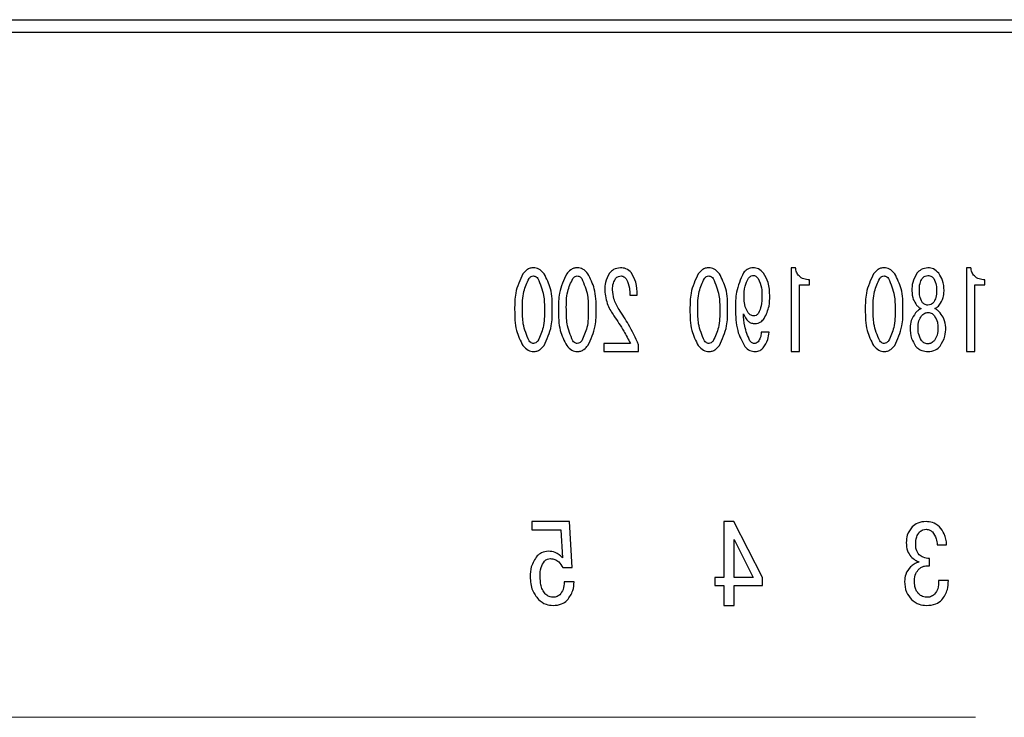
# Model space of a CAD drawing. Units: millimetres. Extents: x 210 to 8110, y 68 to 5608.
# Drawn here: x 2729 to 2768, y 4565 to 4593 of the extents above; entities that cross this region are included whole.
import ezdxf

# ---------------------------------------------------------------- set-up
doc = ezdxf.new("R2010")
doc.units = ezdxf.units.MM
doc.header["$LTSCALE"] = 5
doc.linetypes.add('HIDDEN', pattern=[12.6, 8.4, -4.2])
doc.layers.add('トップ', color=14, linetype='Continuous', lineweight=9)
doc.layers.add('熱源', color=214, linetype='Continuous', lineweight=9)

# ---------------------------------------------------------------- blocks, each defined once
blk = doc.blocks.new('*G85')
at = {"layer": '熱源', "color": 214, "linetype": 'Continuous', "lineweight": 30}
for p, q in [((2558, 4592.5), (2872, 4592.5)), ((2872, 4592), (2558, 4592)), ((2759.737, 4582.722), (2759.737, 4579.417)), ((2759.899, 4582.722), (2759.737, 4582.722)), ((2766.65, 4582.722), (2766.65, 4579.417)), ((2766.812, 4582.722), (2766.65, 4582.722)), ((2760.452, 4582.047), (2760.452, 4582.247)), ((2767.366, 4582.047), (2767.366, 4582.247)), ((2760.057, 4579.417), (2760.057, 4582.047)), ((2760.057, 4582.047), (2760.452, 4582.047)), ((2766.97, 4579.417), (2766.97, 4582.047)), ((2766.97, 4582.047), (2767.366, 4582.047)), ((2753.364, 4581.637), (2753.661, 4581.637)), ((2764.49, 4581.823), (2764.49, 4581.806)), ((2764.787, 4581.806), (2764.787, 4581.823)), ((2765.462, 4581.823), (2765.462, 4581.806)), ((2765.759, 4581.806), (2765.759, 4581.823)), ((2758.859, 4580.179), (2758.549, 4580.179)), ((2753.391, 4579.738), (2752.338, 4579.738)), ((2752.338, 4579.738), (2752.338, 4579.417)), ((2753.715, 4579.417), (2753.715, 4579.687)), ((2752.338, 4579.417), (2753.715, 4579.417)), ((2759.737, 4579.417), (2760.057, 4579.417)), ((2766.65, 4579.417), (2766.97, 4579.417)), ((2750.989, 4572.716), (2749.509, 4572.716)), ((2749.509, 4572.716), (2749.509, 4572.395)), ((2751.091, 4570.901), (2750.989, 4572.716)), ((2757.465, 4572.716), (2757.075, 4572.716)), ((2757.075, 4572.716), (2757.075, 4570.511)), ((2758.601, 4570.511), (2757.465, 4572.716)), ((2749.509, 4572.395), (2750.645, 4572.395)), ((2750.645, 4572.395), (2750.713, 4571.291)), ((2757.477, 4572.004), (2758.228, 4570.511)), ((2757.477, 4570.511), (2757.477, 4572.004)), ((2765.489, 4571.8), (2765.862, 4571.8)), ((2765.184, 4570.969), (2765.184, 4571.257)), ((2750.73, 4570.901), (2751.091, 4570.901)), ((2751.171, 4570.342), (2750.781, 4570.342)), ((2757.075, 4570.511), (2756.719, 4570.511)), ((2756.719, 4570.511), (2756.719, 4570.19)), ((2758.228, 4570.511), (2757.477, 4570.511)), ((2758.601, 4570.19), (2758.601, 4570.511)), ((2765.93, 4570.393), (2765.54, 4570.393)), ((2756.719, 4570.19), (2757.075, 4570.19)), ((2757.075, 4570.19), (2757.075, 4569.41)), ((2757.477, 4569.41), (2757.477, 4570.19)), ((2757.477, 4570.19), (2758.601, 4570.19)), ((2757.075, 4569.41), (2757.477, 4569.41))]:
    blk.add_line(p, q, dxfattribs=at)
for points, knots in [([(2749.569, 4582.722), (2749.523, 4582.718), (2749.43, 4582.709), (2749.28, 4582.628), (2749.2, 4582.539), (2749.151, 4582.485)], [0, 0, 0, 0, 0.279957, 0.559967, 1, 1, 1, 1]), ([(2749.988, 4582.485), (2749.924, 4582.557), (2749.811, 4582.685), (2749.643, 4582.711), (2749.569, 4582.722)], [0, 0, 0, 0, 0.560779, 1, 1, 1, 1]), ([(2751.297, 4582.722), (2751.251, 4582.718), (2751.158, 4582.709), (2751.009, 4582.628), (2750.928, 4582.539), (2750.879, 4582.485)], [0, 0, 0, 0, 0.279957, 0.559967, 1, 1, 1, 1]), ([(2751.716, 4582.485), (2751.653, 4582.557), (2751.539, 4582.685), (2751.371, 4582.711), (2751.297, 4582.722)], [0, 0, 0, 0, 0.560779, 1, 1, 1, 1]), ([(2752.999, 4582.722), (2752.904, 4582.708), (2752.733, 4582.683), (2752.618, 4582.557), (2752.567, 4582.502)], [0, 0, 0, 0, 0.558181, 1, 1, 1, 1]), ([(2753.431, 4582.519), (2753.363, 4582.585), (2753.241, 4582.703), (2753.073, 4582.716), (2752.999, 4582.722)], [0, 0, 0, 0, 0.55857, 1, 1, 1, 1]), ([(2756.483, 4582.722), (2756.436, 4582.718), (2756.343, 4582.709), (2756.194, 4582.628), (2756.113, 4582.539), (2756.064, 4582.485)], [0, 0, 0, 0, 0.279957, 0.559967, 1, 1, 1, 1]), ([(2756.901, 4582.485), (2756.838, 4582.557), (2756.724, 4582.685), (2756.556, 4582.711), (2756.483, 4582.722)], [0, 0, 0, 0, 0.560779, 1, 1, 1, 1]), ([(2758.238, 4582.722), (2758.195, 4582.719), (2758.11, 4582.713), (2757.968, 4582.648), (2757.893, 4582.568), (2757.847, 4582.519)], [0, 0, 0, 0, 0.280245, 0.560457, 1, 1, 1, 1]), ([(2758.643, 4582.502), (2758.581, 4582.569), (2758.47, 4582.69), (2758.309, 4582.712), (2758.238, 4582.722)], [0, 0, 0, 0, 0.5603836, 1, 1, 1, 1]), ([(2760.452, 4582.247), (2760.377, 4582.252), (2760.225, 4582.262), (2760.04, 4582.38), (2759.937, 4582.548), (2759.912, 4582.664), (2759.899, 4582.722)], [0, 0, 0, 0, 0.2803518, 0.5591126, 0.7792111, 1, 1, 1, 1]), ([(2763.396, 4582.722), (2763.349, 4582.718), (2763.256, 4582.709), (2763.107, 4582.628), (2763.027, 4582.539), (2762.978, 4582.485)], [0, 0, 0, 0, 0.279957, 0.559967, 1, 1, 1, 1]), ([(2763.815, 4582.485), (2763.751, 4582.557), (2763.637, 4582.685), (2763.47, 4582.711), (2763.396, 4582.722)], [0, 0, 0, 0, 0.560779, 1, 1, 1, 1]), ([(2765.124, 4582.722), (2765.029, 4582.708), (2764.859, 4582.683), (2764.743, 4582.557), (2764.692, 4582.502)], [0, 0, 0, 0, 0.558181, 1, 1, 1, 1]), ([(2765.556, 4582.502), (2765.489, 4582.571), (2765.369, 4582.695), (2765.199, 4582.714), (2765.124, 4582.722)], [0, 0, 0, 0, 0.559617, 1, 1, 1, 1]), ([(2767.366, 4582.247), (2767.29, 4582.252), (2767.139, 4582.262), (2766.953, 4582.38), (2766.851, 4582.548), (2766.825, 4582.664), (2766.812, 4582.722)], [0, 0, 0, 0, 0.280352, 0.559113, 0.779211, 1, 1, 1, 1]), ([(2749.151, 4582.485), (2749.036, 4582.235), (2748.829, 4581.787), (2748.828, 4581.295), (2748.827, 4581.077)], [0, 0, 0, 0, 0.557519, 1, 1, 1, 1]), ([(2749.137, 4581.077), (2749.136, 4581.317), (2749.134, 4581.744), (2749.315, 4582.13), (2749.394, 4582.298)], [0, 0, 0, 0, 0.561967, 1, 1, 1, 1]), ([(2749.394, 4582.298), (2749.42, 4582.329), (2749.468, 4582.383), (2749.538, 4582.395), (2749.569, 4582.4)], [0, 0, 0, 0, 0.5609614, 1, 1, 1, 1]), ([(2749.569, 4582.4), (2749.589, 4582.398), (2749.628, 4582.394), (2749.691, 4582.359), (2749.724, 4582.321), (2749.745, 4582.298)], [0, 0, 0, 0, 0.279698, 0.560406, 1, 1, 1, 1]), ([(2749.745, 4582.298), (2749.837, 4582.08), (2750.002, 4581.688), (2750.001, 4581.265), (2750.001, 4581.077)], [0, 0, 0, 0, 0.557607, 1, 1, 1, 1]), ([(2750.312, 4581.077), (2750.311, 4581.356), (2750.309, 4581.851), (2750.086, 4582.292), (2749.988, 4582.485)], [0, 0, 0, 0, 0.561657, 1, 1, 1, 1]), ([(2750.879, 4582.485), (2750.764, 4582.235), (2750.558, 4581.787), (2750.556, 4581.295), (2750.555, 4581.077)], [0, 0, 0, 0, 0.557519, 1, 1, 1, 1]), ([(2750.865, 4581.077), (2750.864, 4581.317), (2750.862, 4581.744), (2751.043, 4582.13), (2751.122, 4582.298)], [0, 0, 0, 0, 0.561967, 1, 1, 1, 1]), ([(2751.122, 4582.298), (2751.149, 4582.329), (2751.196, 4582.383), (2751.267, 4582.395), (2751.297, 4582.4)], [0, 0, 0, 0, 0.560961, 1, 1, 1, 1]), ([(2751.297, 4582.4), (2751.317, 4582.398), (2751.356, 4582.394), (2751.419, 4582.359), (2751.453, 4582.321), (2751.473, 4582.298)], [0, 0, 0, 0, 0.279698, 0.560406, 1, 1, 1, 1]), ([(2751.473, 4582.298), (2751.565, 4582.08), (2751.73, 4581.688), (2751.73, 4581.265), (2751.73, 4581.077)], [0, 0, 0, 0, 0.557607, 1, 1, 1, 1]), ([(2752.04, 4581.077), (2752.039, 4581.356), (2752.037, 4581.851), (2751.814, 4582.292), (2751.716, 4582.485)], [0, 0, 0, 0, 0.561657, 1, 1, 1, 1]), ([(2752.567, 4582.502), (2752.502, 4582.386), (2752.386, 4582.18), (2752.38, 4581.944), (2752.378, 4581.84)], [0, 0, 0, 0, 0.558253, 1, 1, 1, 1]), ([(2752.689, 4581.857), (2752.691, 4581.946), (2752.696, 4582.103), (2752.775, 4582.239), (2752.81, 4582.298)], [0, 0, 0, 0, 0.560771, 1, 1, 1, 1]), ([(2752.81, 4582.298), (2752.844, 4582.331), (2752.905, 4582.391), (2752.989, 4582.397), (2753.026, 4582.4)], [0, 0, 0, 0, 0.558715, 1, 1, 1, 1]), ([(2753.026, 4582.4), (2753.05, 4582.397), (2753.1, 4582.391), (2753.175, 4582.341), (2753.216, 4582.293), (2753.242, 4582.264)], [0, 0, 0, 0, 0.279115, 0.56035, 1, 1, 1, 1]), ([(2753.242, 4582.264), (2753.286, 4582.152), (2753.366, 4581.949), (2753.364, 4581.733), (2753.364, 4581.637)], [0, 0, 0, 0, 0.55739, 1, 1, 1, 1]), ([(2753.661, 4581.637), (2753.655, 4581.812), (2753.644, 4582.125), (2753.496, 4582.398), (2753.431, 4582.519)], [0, 0, 0, 0, 0.561301, 1, 1, 1, 1]), ([(2756.064, 4582.485), (2755.949, 4582.235), (2755.743, 4581.787), (2755.741, 4581.295), (2755.74, 4581.077)], [0, 0, 0, 0, 0.557519, 1, 1, 1, 1]), ([(2756.05, 4581.077), (2756.049, 4581.317), (2756.048, 4581.744), (2756.228, 4582.13), (2756.307, 4582.298)], [0, 0, 0, 0, 0.561967, 1, 1, 1, 1]), ([(2756.307, 4582.298), (2756.334, 4582.329), (2756.381, 4582.383), (2756.452, 4582.395), (2756.483, 4582.4)], [0, 0, 0, 0, 0.5609614, 1, 1, 1, 1]), ([(2756.483, 4582.4), (2756.502, 4582.398), (2756.542, 4582.394), (2756.604, 4582.359), (2756.638, 4582.321), (2756.658, 4582.298)], [0, 0, 0, 0, 0.279698, 0.560406, 1, 1, 1, 1]), ([(2756.658, 4582.298), (2756.75, 4582.08), (2756.915, 4581.688), (2756.915, 4581.265), (2756.915, 4581.077)], [0, 0, 0, 0, 0.557607, 1, 1, 1, 1]), ([(2757.225, 4581.077), (2757.224, 4581.356), (2757.222, 4581.851), (2756.999, 4582.292), (2756.901, 4582.485)], [0, 0, 0, 0, 0.561657, 1, 1, 1, 1]), ([(2757.847, 4582.519), (2757.735, 4582.268), (2757.536, 4581.818), (2757.536, 4581.328), (2757.536, 4581.111)], [0, 0, 0, 0, 0.557429, 1, 1, 1, 1]), ([(2757.874, 4581.552), (2757.874, 4581.703), (2757.876, 4581.972), (2757.996, 4582.21), (2758.049, 4582.315)], [0, 0, 0, 0, 0.5615473, 1, 1, 1, 1]), ([(2758.049, 4582.315), (2758.08, 4582.348), (2758.137, 4582.406), (2758.217, 4582.413), (2758.252, 4582.417)], [0, 0, 0, 0, 0.559418, 1, 1, 1, 1]), ([(2758.252, 4582.417), (2758.272, 4582.414), (2758.313, 4582.407), (2758.372, 4582.362), (2758.406, 4582.322), (2758.427, 4582.298)], [0, 0, 0, 0, 0.278852, 0.560017, 1, 1, 1, 1]), ([(2758.427, 4582.298), (2758.48, 4582.177), (2758.576, 4581.961), (2758.576, 4581.724), (2758.576, 4581.62)], [0, 0, 0, 0, 0.557438, 1, 1, 1, 1]), ([(2758.886, 4581.62), (2758.881, 4581.797), (2758.871, 4582.112), (2758.713, 4582.383), (2758.643, 4582.502)], [0, 0, 0, 0, 0.5608209, 1, 1, 1, 1]), ([(2762.978, 4582.485), (2762.863, 4582.235), (2762.656, 4581.787), (2762.654, 4581.295), (2762.654, 4581.077)], [0, 0, 0, 0, 0.5575192, 1, 1, 1, 1]), ([(2762.964, 4581.077), (2762.963, 4581.317), (2762.961, 4581.744), (2763.142, 4582.13), (2763.221, 4582.298)], [0, 0, 0, 0, 0.561967, 1, 1, 1, 1]), ([(2763.221, 4582.298), (2763.247, 4582.329), (2763.294, 4582.383), (2763.365, 4582.395), (2763.396, 4582.4)], [0, 0, 0, 0, 0.560961, 1, 1, 1, 1]), ([(2763.396, 4582.4), (2763.416, 4582.398), (2763.455, 4582.394), (2763.517, 4582.359), (2763.551, 4582.321), (2763.572, 4582.298)], [0, 0, 0, 0, 0.279698, 0.560406, 1, 1, 1, 1]), ([(2763.572, 4582.298), (2763.664, 4582.08), (2763.829, 4581.688), (2763.828, 4581.265), (2763.828, 4581.077)], [0, 0, 0, 0, 0.557607, 1, 1, 1, 1]), ([(2764.139, 4581.077), (2764.138, 4581.356), (2764.135, 4581.851), (2763.913, 4582.292), (2763.815, 4582.485)], [0, 0, 0, 0, 0.561657, 1, 1, 1, 1]), ([(2764.692, 4582.502), (2764.624, 4582.384), (2764.501, 4582.173), (2764.493, 4581.93), (2764.49, 4581.823)], [0, 0, 0, 0, 0.558486, 1, 1, 1, 1]), ([(2764.787, 4581.823), (2764.787, 4581.917), (2764.788, 4582.084), (2764.862, 4582.233), (2764.895, 4582.298)], [0, 0, 0, 0, 0.561617, 1, 1, 1, 1]), ([(2764.895, 4582.298), (2764.93, 4582.336), (2764.994, 4582.402), (2765.084, 4582.412), (2765.124, 4582.417)], [0, 0, 0, 0, 0.559537, 1, 1, 1, 1]), ([(2765.124, 4582.417), (2765.175, 4582.409), (2765.266, 4582.396), (2765.327, 4582.328), (2765.354, 4582.298)], [0, 0, 0, 0, 0.5583253, 1, 1, 1, 1]), ([(2765.354, 4582.298), (2765.393, 4582.214), (2765.462, 4582.063), (2765.462, 4581.897), (2765.462, 4581.823)], [0, 0, 0, 0, 0.55755, 1, 1, 1, 1]), ([(2765.759, 4581.823), (2765.753, 4581.96), (2765.741, 4582.204), (2765.613, 4582.411), (2765.556, 4582.502)], [0, 0, 0, 0, 0.560386, 1, 1, 1, 1]), ([(2752.945, 4581.077), (2752.864, 4581.213), (2752.72, 4581.455), (2752.698, 4581.734), (2752.689, 4581.857)], [0, 0, 0, 0, 0.559844, 1, 1, 1, 1]), ([(2752.378, 4581.84), (2752.405, 4581.635), (2752.454, 4581.269), (2752.654, 4580.959), (2752.743, 4580.823)], [0, 0, 0, 0, 0.558789, 1, 1, 1, 1]), ([(2758.036, 4580.942), (2757.979, 4581.049), (2757.879, 4581.241), (2757.875, 4581.457), (2757.874, 4581.552)], [0, 0, 0, 0, 0.5579948, 1, 1, 1, 1]), ([(2758.576, 4581.62), (2758.577, 4581.484), (2758.579, 4581.242), (2758.483, 4581.021), (2758.441, 4580.925)], [0, 0, 0, 0, 0.562043, 1, 1, 1, 1]), ([(2758.67, 4580.721), (2758.746, 4580.88), (2758.883, 4581.165), (2758.885, 4581.481), (2758.886, 4581.62)], [0, 0, 0, 0, 0.557668, 1, 1, 1, 1]), ([(2764.49, 4581.806), (2764.499, 4581.693), (2764.515, 4581.489), (2764.629, 4581.321), (2764.679, 4581.247)], [0, 0, 0, 0, 0.559639, 1, 1, 1, 1]), ([(2764.895, 4581.366), (2764.857, 4581.443), (2764.789, 4581.583), (2764.788, 4581.738), (2764.787, 4581.806)], [0, 0, 0, 0, 0.557734, 1, 1, 1, 1]), ([(2765.462, 4581.806), (2765.461, 4581.719), (2765.459, 4581.563), (2765.386, 4581.426), (2765.354, 4581.366)], [0, 0, 0, 0, 0.561343, 1, 1, 1, 1]), ([(2765.57, 4581.247), (2765.632, 4581.343), (2765.742, 4581.514), (2765.754, 4581.717), (2765.759, 4581.806)], [0, 0, 0, 0, 0.559153, 1, 1, 1, 1]), ([(2748.827, 4581.077), (2748.828, 4580.796), (2748.829, 4580.295), (2749.053, 4579.848), (2749.151, 4579.653)], [0, 0, 0, 0, 0.561702, 1, 1, 1, 1]), ([(2749.394, 4579.839), (2749.301, 4580.061), (2749.135, 4580.458), (2749.136, 4580.887), (2749.137, 4581.077)], [0, 0, 0, 0, 0.55731, 1, 1, 1, 1]), ([(2750.001, 4581.077), (2750.002, 4580.834), (2750.005, 4580.402), (2749.824, 4580.011), (2749.745, 4579.839)], [0, 0, 0, 0, 0.561988, 1, 1, 1, 1]), ([(2749.988, 4579.653), (2750.103, 4579.906), (2750.31, 4580.36), (2750.312, 4580.857), (2750.312, 4581.077)], [0, 0, 0, 0, 0.557495, 1, 1, 1, 1]), ([(2750.555, 4581.077), (2750.556, 4580.796), (2750.558, 4580.295), (2750.781, 4579.848), (2750.879, 4579.653)], [0, 0, 0, 0, 0.561702, 1, 1, 1, 1]), ([(2751.122, 4579.839), (2751.03, 4580.061), (2750.864, 4580.458), (2750.865, 4580.887), (2750.865, 4581.077)], [0, 0, 0, 0, 0.55731, 1, 1, 1, 1]), ([(2751.73, 4581.077), (2751.731, 4580.834), (2751.733, 4580.402), (2751.552, 4580.011), (2751.473, 4579.839)], [0, 0, 0, 0, 0.561988, 1, 1, 1, 1]), ([(2751.716, 4579.653), (2751.832, 4579.906), (2752.039, 4580.36), (2752.04, 4580.857), (2752.04, 4581.077)], [0, 0, 0, 0, 0.557495, 1, 1, 1, 1]), ([(2753.715, 4579.687), (2753.59, 4579.957), (2753.367, 4580.44), (2753.074, 4580.882), (2752.945, 4581.077)], [0, 0, 0, 0, 0.559938, 1, 1, 1, 1]), ([(2755.74, 4581.077), (2755.741, 4580.796), (2755.743, 4580.295), (2755.966, 4579.848), (2756.064, 4579.653)], [0, 0, 0, 0, 0.561702, 1, 1, 1, 1]), ([(2756.307, 4579.839), (2756.215, 4580.061), (2756.049, 4580.458), (2756.05, 4580.887), (2756.05, 4581.077)], [0, 0, 0, 0, 0.55731, 1, 1, 1, 1]), ([(2756.915, 4581.077), (2756.916, 4580.834), (2756.918, 4580.402), (2756.737, 4580.011), (2756.658, 4579.839)], [0, 0, 0, 0, 0.561988, 1, 1, 1, 1]), ([(2756.901, 4579.653), (2757.017, 4579.906), (2757.224, 4580.36), (2757.225, 4580.857), (2757.225, 4581.077)], [0, 0, 0, 0, 0.5574948, 1, 1, 1, 1]), ([(2757.536, 4581.111), (2757.539, 4580.815), (2757.545, 4580.287), (2757.792, 4579.823), (2757.901, 4579.619)], [0, 0, 0, 0, 0.561402, 1, 1, 1, 1]), ([(2762.654, 4581.077), (2762.655, 4580.796), (2762.656, 4580.295), (2762.88, 4579.848), (2762.978, 4579.653)], [0, 0, 0, 0, 0.561702, 1, 1, 1, 1]), ([(2763.221, 4579.839), (2763.128, 4580.061), (2762.962, 4580.458), (2762.963, 4580.887), (2762.964, 4581.077)], [0, 0, 0, 0, 0.55731, 1, 1, 1, 1]), ([(2763.828, 4581.077), (2763.829, 4580.834), (2763.831, 4580.402), (2763.651, 4580.011), (2763.572, 4579.839)], [0, 0, 0, 0, 0.561988, 1, 1, 1, 1]), ([(2763.815, 4579.653), (2763.93, 4579.906), (2764.137, 4580.36), (2764.138, 4580.857), (2764.139, 4581.077)], [0, 0, 0, 0, 0.5574948, 1, 1, 1, 1]), ([(2764.854, 4581.111), (2764.808, 4581.087), (2764.725, 4581.043), (2764.665, 4580.973), (2764.638, 4580.942)], [0, 0, 0, 0, 0.559511, 1, 1, 1, 1]), ([(2764.679, 4581.247), (2764.708, 4581.216), (2764.759, 4581.161), (2764.825, 4581.126), (2764.854, 4581.111)], [0, 0, 0, 0, 0.559708, 1, 1, 1, 1]), ([(2765.124, 4581.247), (2765.074, 4581.254), (2764.983, 4581.268), (2764.922, 4581.336), (2764.895, 4581.366)], [0, 0, 0, 0, 0.558427, 1, 1, 1, 1]), ([(2765.354, 4581.366), (2765.319, 4581.328), (2765.255, 4581.262), (2765.164, 4581.251), (2765.124, 4581.247)], [0, 0, 0, 0, 0.55963, 1, 1, 1, 1]), ([(2765.394, 4581.111), (2765.431, 4581.131), (2765.498, 4581.167), (2765.548, 4581.222), (2765.57, 4581.247)], [0, 0, 0, 0, 0.559943, 1, 1, 1, 1]), ([(2765.61, 4580.942), (2765.576, 4580.981), (2765.514, 4581.051), (2765.431, 4581.093), (2765.394, 4581.111)], [0, 0, 0, 0, 0.559982, 1, 1, 1, 1]), ([(2752.743, 4580.823), (2752.875, 4580.627), (2753.111, 4580.277), (2753.305, 4579.903), (2753.391, 4579.738)], [0, 0, 0, 0, 0.56, 1, 1, 1, 1]), ([(2758.103, 4579.839), (2758.023, 4580.031), (2757.879, 4580.374), (2757.857, 4580.744), (2757.847, 4580.908)], [0, 0, 0, 0, 0.557859, 1, 1, 1, 1]), ([(2757.847, 4580.908), (2757.899, 4580.796), (2757.972, 4580.641), (2758.164, 4580.53), (2758.258, 4580.522), (2758.306, 4580.518)], [0, 0, 0, 0, 0.558282, 0.779048, 1, 1, 1, 1]), ([(2758.252, 4580.823), (2758.204, 4580.832), (2758.118, 4580.847), (2758.061, 4580.913), (2758.036, 4580.942)], [0, 0, 0, 0, 0.557792, 1, 1, 1, 1]), ([(2758.441, 4580.925), (2758.412, 4580.893), (2758.36, 4580.838), (2758.285, 4580.827), (2758.252, 4580.823)], [0, 0, 0, 0, 0.560216, 1, 1, 1, 1]), ([(2758.306, 4580.518), (2758.346, 4580.521), (2758.427, 4580.529), (2758.557, 4580.597), (2758.627, 4580.674), (2758.67, 4580.721)], [0, 0, 0, 0, 0.279883, 0.56002, 1, 1, 1, 1]), ([(2764.638, 4580.942), (2764.57, 4580.844), (2764.449, 4580.669), (2764.43, 4580.458), (2764.422, 4580.365)], [0, 0, 0, 0, 0.559894, 1, 1, 1, 1]), ([(2764.733, 4580.365), (2764.737, 4580.457), (2764.744, 4580.622), (2764.83, 4580.762), (2764.868, 4580.823)], [0, 0, 0, 0, 0.560397, 1, 1, 1, 1]), ([(2764.868, 4580.823), (2764.908, 4580.865), (2764.978, 4580.941), (2765.08, 4580.953), (2765.124, 4580.959)], [0, 0, 0, 0, 0.56008, 1, 1, 1, 1]), ([(2765.124, 4580.959), (2765.181, 4580.949), (2765.283, 4580.933), (2765.351, 4580.857), (2765.381, 4580.823)], [0, 0, 0, 0, 0.558182, 1, 1, 1, 1]), ([(2765.381, 4580.823), (2765.427, 4580.743), (2765.509, 4580.601), (2765.514, 4580.437), (2765.516, 4580.365)], [0, 0, 0, 0, 0.558507, 1, 1, 1, 1]), ([(2765.826, 4580.365), (2765.813, 4580.483), (2765.788, 4580.694), (2765.665, 4580.866), (2765.61, 4580.942)], [0, 0, 0, 0, 0.558939, 1, 1, 1, 1]), ([(2764.422, 4580.365), (2764.429, 4580.218), (2764.44, 4579.956), (2764.578, 4579.734), (2764.638, 4579.636)], [0, 0, 0, 0, 0.560414, 1, 1, 1, 1]), ([(2764.868, 4579.856), (2764.821, 4579.946), (2764.737, 4580.106), (2764.734, 4580.286), (2764.733, 4580.365)], [0, 0, 0, 0, 0.558062, 1, 1, 1, 1]), ([(2765.516, 4580.365), (2765.514, 4580.263), (2765.509, 4580.082), (2765.42, 4579.925), (2765.381, 4579.856)], [0, 0, 0, 0, 0.560951, 1, 1, 1, 1]), ([(2765.61, 4579.636), (2765.684, 4579.763), (2765.815, 4579.989), (2765.823, 4580.25), (2765.826, 4580.365)], [0, 0, 0, 0, 0.558479, 1, 1, 1, 1]), ([(2758.549, 4580.179), (2758.543, 4580.103), (2758.534, 4579.968), (2758.46, 4579.855), (2758.427, 4579.806)], [0, 0, 0, 0, 0.559943, 1, 1, 1, 1]), ([(2758.63, 4579.568), (2758.7, 4579.672), (2758.824, 4579.859), (2758.848, 4580.081), (2758.859, 4580.179)], [0, 0, 0, 0, 0.559556, 1, 1, 1, 1]), ([(2749.151, 4579.653), (2749.215, 4579.582), (2749.329, 4579.454), (2749.496, 4579.428), (2749.569, 4579.417)], [0, 0, 0, 0, 0.560792, 1, 1, 1, 1]), ([(2749.569, 4579.738), (2749.55, 4579.74), (2749.51, 4579.743), (2749.448, 4579.779), (2749.414, 4579.817), (2749.394, 4579.839)], [0, 0, 0, 0, 0.2795888, 0.5605595, 1, 1, 1, 1]), ([(2749.745, 4579.839), (2749.718, 4579.809), (2749.67, 4579.755), (2749.6, 4579.743), (2749.569, 4579.738)], [0, 0, 0, 0, 0.561033, 1, 1, 1, 1]), ([(2749.569, 4579.417), (2749.616, 4579.421), (2749.708, 4579.43), (2749.858, 4579.51), (2749.939, 4579.599), (2749.988, 4579.653)], [0, 0, 0, 0, 0.279891, 0.55994, 1, 1, 1, 1]), ([(2750.879, 4579.653), (2750.943, 4579.582), (2751.057, 4579.454), (2751.224, 4579.428), (2751.297, 4579.417)], [0, 0, 0, 0, 0.560792, 1, 1, 1, 1]), ([(2751.297, 4579.738), (2751.278, 4579.74), (2751.239, 4579.743), (2751.177, 4579.779), (2751.143, 4579.817), (2751.122, 4579.839)], [0, 0, 0, 0, 0.279589, 0.560559, 1, 1, 1, 1]), ([(2751.473, 4579.839), (2751.447, 4579.809), (2751.399, 4579.755), (2751.328, 4579.743), (2751.297, 4579.738)], [0, 0, 0, 0, 0.561033, 1, 1, 1, 1]), ([(2751.297, 4579.417), (2751.344, 4579.421), (2751.437, 4579.43), (2751.587, 4579.51), (2751.667, 4579.599), (2751.716, 4579.653)], [0, 0, 0, 0, 0.279891, 0.55994, 1, 1, 1, 1]), ([(2756.064, 4579.653), (2756.128, 4579.582), (2756.242, 4579.454), (2756.409, 4579.428), (2756.483, 4579.417)], [0, 0, 0, 0, 0.560792, 1, 1, 1, 1]), ([(2756.483, 4579.738), (2756.463, 4579.74), (2756.424, 4579.743), (2756.362, 4579.779), (2756.328, 4579.817), (2756.307, 4579.839)], [0, 0, 0, 0, 0.279589, 0.560559, 1, 1, 1, 1]), ([(2756.658, 4579.839), (2756.632, 4579.809), (2756.584, 4579.755), (2756.513, 4579.743), (2756.483, 4579.738)], [0, 0, 0, 0, 0.561033, 1, 1, 1, 1]), ([(2756.483, 4579.417), (2756.529, 4579.421), (2756.622, 4579.43), (2756.772, 4579.51), (2756.852, 4579.599), (2756.901, 4579.653)], [0, 0, 0, 0, 0.279891, 0.55994, 1, 1, 1, 1]), ([(2757.901, 4579.619), (2757.964, 4579.555), (2758.077, 4579.44), (2758.236, 4579.424), (2758.306, 4579.417)], [0, 0, 0, 0, 0.5594186, 1, 1, 1, 1]), ([(2758.279, 4579.738), (2758.259, 4579.74), (2758.22, 4579.743), (2758.157, 4579.779), (2758.123, 4579.817), (2758.103, 4579.839)], [0, 0, 0, 0, 0.27964, 0.560532, 1, 1, 1, 1]), ([(2758.427, 4579.806), (2758.403, 4579.783), (2758.361, 4579.743), (2758.304, 4579.739), (2758.279, 4579.738)], [0, 0, 0, 0, 0.558464, 1, 1, 1, 1]), ([(2758.306, 4579.417), (2758.376, 4579.424), (2758.503, 4579.438), (2758.591, 4579.528), (2758.63, 4579.568)], [0, 0, 0, 0, 0.559034, 1, 1, 1, 1]), ([(2762.978, 4579.653), (2763.042, 4579.582), (2763.155, 4579.454), (2763.323, 4579.428), (2763.396, 4579.417)], [0, 0, 0, 0, 0.560792, 1, 1, 1, 1]), ([(2763.396, 4579.738), (2763.376, 4579.74), (2763.337, 4579.743), (2763.275, 4579.779), (2763.241, 4579.817), (2763.221, 4579.839)], [0, 0, 0, 0, 0.2795888, 0.5605595, 1, 1, 1, 1]), ([(2763.572, 4579.839), (2763.545, 4579.809), (2763.497, 4579.755), (2763.427, 4579.743), (2763.396, 4579.738)], [0, 0, 0, 0, 0.561033, 1, 1, 1, 1]), ([(2763.396, 4579.417), (2763.442, 4579.421), (2763.535, 4579.43), (2763.685, 4579.51), (2763.766, 4579.599), (2763.815, 4579.653)], [0, 0, 0, 0, 0.279891, 0.55994, 1, 1, 1, 1]), ([(2764.638, 4579.636), (2764.673, 4579.598), (2764.744, 4579.523), (2764.91, 4579.435), (2765.043, 4579.424), (2765.124, 4579.417)], [0, 0, 0, 0, 0.2802783, 0.5604879, 1, 1, 1, 1]), ([(2765.124, 4579.721), (2765.068, 4579.73), (2764.966, 4579.747), (2764.898, 4579.823), (2764.868, 4579.856)], [0, 0, 0, 0, 0.558079, 1, 1, 1, 1]), ([(2765.381, 4579.856), (2765.342, 4579.814), (2765.271, 4579.739), (2765.169, 4579.726), (2765.124, 4579.721)], [0, 0, 0, 0, 0.559813, 1, 1, 1, 1]), ([(2765.124, 4579.417), (2765.23, 4579.427), (2765.419, 4579.445), (2765.552, 4579.577), (2765.61, 4579.636)], [0, 0, 0, 0, 0.559603, 1, 1, 1, 1]), ([(2765.048, 4572.716), (2764.935, 4572.708), (2764.733, 4572.693), (2764.575, 4572.568), (2764.506, 4572.512)], [0, 0, 0, 0, 0.560036, 1, 1, 1, 1]), ([(2765.574, 4572.512), (2765.487, 4572.579), (2765.33, 4572.699), (2765.135, 4572.711), (2765.048, 4572.716)], [0, 0, 0, 0, 0.558571, 1, 1, 1, 1]), ([(2764.506, 4572.512), (2764.427, 4572.408), (2764.286, 4572.22), (2764.274, 4571.988), (2764.268, 4571.885)], [0, 0, 0, 0, 0.558383, 1, 1, 1, 1]), ([(2764.642, 4571.817), (2764.644, 4571.918), (2764.649, 4572.097), (2764.75, 4572.244), (2764.794, 4572.309)], [0, 0, 0, 0, 0.561452, 1, 1, 1, 1]), ([(2764.794, 4572.309), (2764.836, 4572.342), (2764.911, 4572.402), (2765.007, 4572.408), (2765.048, 4572.41)], [0, 0, 0, 0, 0.558958, 1, 1, 1, 1]), ([(2765.048, 4572.41), (2765.102, 4572.406), (2765.198, 4572.397), (2765.271, 4572.336), (2765.303, 4572.309)], [0, 0, 0, 0, 0.5595209, 1, 1, 1, 1]), ([(2765.303, 4572.309), (2765.362, 4572.223), (2765.469, 4572.068), (2765.483, 4571.882), (2765.489, 4571.8)], [0, 0, 0, 0, 0.557853, 1, 1, 1, 1]), ([(2765.862, 4571.8), (2765.846, 4571.949), (2765.816, 4572.215), (2765.648, 4572.421), (2765.574, 4572.512)], [0, 0, 0, 0, 0.559904, 1, 1, 1, 1]), ([(2764.268, 4571.885), (2764.274, 4571.772), (2764.283, 4571.572), (2764.403, 4571.412), (2764.455, 4571.342)], [0, 0, 0, 0, 0.560801, 1, 1, 1, 1]), ([(2764.777, 4571.41), (2764.731, 4571.479), (2764.647, 4571.603), (2764.643, 4571.751), (2764.642, 4571.817)], [0, 0, 0, 0, 0.5575219, 1, 1, 1, 1]), ([(2749.713, 4571.359), (2749.62, 4571.221), (2749.453, 4570.973), (2749.445, 4570.676), (2749.441, 4570.545)], [0, 0, 0, 0, 0.557526, 1, 1, 1, 1]), ([(2750.154, 4571.546), (2750.06, 4571.535), (2749.894, 4571.516), (2749.768, 4571.407), (2749.713, 4571.359)], [0, 0, 0, 0, 0.559024, 1, 1, 1, 1]), ([(2750.713, 4571.291), (2750.623, 4571.373), (2750.463, 4571.52), (2750.248, 4571.538), (2750.154, 4571.546)], [0, 0, 0, 0, 0.558928, 1, 1, 1, 1]), ([(2765.184, 4571.257), (2765.1, 4571.266), (2764.95, 4571.281), (2764.83, 4571.371), (2764.777, 4571.41)], [0, 0, 0, 0, 0.560776, 1, 1, 1, 1]), ([(2749.831, 4570.545), (2749.832, 4570.669), (2749.834, 4570.889), (2749.95, 4571.075), (2750.001, 4571.156)], [0, 0, 0, 0, 0.562102, 1, 1, 1, 1]), ([(2750.001, 4571.156), (2750.04, 4571.188), (2750.109, 4571.246), (2750.199, 4571.254), (2750.238, 4571.257)], [0, 0, 0, 0, 0.55948, 1, 1, 1, 1]), ([(2750.238, 4571.257), (2750.298, 4571.251), (2750.418, 4571.238), (2750.601, 4571.114), (2750.681, 4570.982), (2750.73, 4570.901)], [0, 0, 0, 0, 0.279808, 0.559928, 1, 1, 1, 1]), ([(2764.777, 4571.122), (2764.707, 4571.098), (2764.583, 4571.056), (2764.482, 4570.972), (2764.438, 4570.935)], [0, 0, 0, 0, 0.560142, 1, 1, 1, 1]), ([(2764.455, 4571.342), (2764.508, 4571.291), (2764.604, 4571.199), (2764.724, 4571.145), (2764.777, 4571.122)], [0, 0, 0, 0, 0.560314, 1, 1, 1, 1]), ([(2764.438, 4570.935), (2764.361, 4570.84), (2764.224, 4570.67), (2764.208, 4570.454), (2764.201, 4570.359)], [0, 0, 0, 0, 0.5590576, 1, 1, 1, 1]), ([(2764.591, 4570.393), (2764.6, 4570.489), (2764.617, 4570.661), (2764.728, 4570.793), (2764.777, 4570.85)], [0, 0, 0, 0, 0.559371, 1, 1, 1, 1]), ([(2764.777, 4570.85), (2764.809, 4570.876), (2764.872, 4570.928), (2765.015, 4570.97), (2765.12, 4570.97), (2765.184, 4570.969)], [0, 0, 0, 0, 0.279699, 0.559857, 1, 1, 1, 1]), ([(2749.441, 4570.545), (2749.452, 4570.358), (2749.471, 4570.024), (2749.674, 4569.762), (2749.763, 4569.647)], [0, 0, 0, 0, 0.5603441, 1, 1, 1, 1]), ([(2750.035, 4569.867), (2749.993, 4569.921), (2749.91, 4570.028), (2749.844, 4570.265), (2749.836, 4570.439), (2749.831, 4570.545)], [0, 0, 0, 0, 0.279378, 0.559574, 1, 1, 1, 1]), ([(2750.781, 4570.342), (2750.777, 4570.237), (2750.769, 4570.05), (2750.659, 4569.899), (2750.611, 4569.833)], [0, 0, 0, 0, 0.560988, 1, 1, 1, 1]), ([(2750.9, 4569.613), (2750.987, 4569.735), (2751.144, 4569.955), (2751.163, 4570.223), (2751.171, 4570.342)], [0, 0, 0, 0, 0.5580508, 1, 1, 1, 1]), ([(2764.201, 4570.359), (2764.212, 4570.21), (2764.232, 4569.944), (2764.399, 4569.737), (2764.472, 4569.647)], [0, 0, 0, 0, 0.559885, 1, 1, 1, 1]), ([(2764.743, 4569.884), (2764.712, 4569.924), (2764.649, 4570.005), (2764.599, 4570.183), (2764.594, 4570.313), (2764.591, 4570.393)], [0, 0, 0, 0, 0.279424, 0.559592, 1, 1, 1, 1]), ([(2765.54, 4570.393), (2765.542, 4570.282), (2765.546, 4570.084), (2765.436, 4569.921), (2765.388, 4569.85)], [0, 0, 0, 0, 0.561598, 1, 1, 1, 1]), ([(2765.676, 4569.63), (2765.763, 4569.759), (2765.919, 4569.991), (2765.927, 4570.27), (2765.93, 4570.393)], [0, 0, 0, 0, 0.557552, 1, 1, 1, 1]), ([(2750.323, 4569.731), (2750.262, 4569.741), (2750.152, 4569.759), (2750.071, 4569.834), (2750.035, 4569.867)], [0, 0, 0, 0, 0.558282, 1, 1, 1, 1]), ([(2750.611, 4569.833), (2750.563, 4569.799), (2750.476, 4569.737), (2750.37, 4569.733), (2750.323, 4569.731)], [0, 0, 0, 0, 0.558287, 1, 1, 1, 1]), ([(2765.065, 4569.731), (2764.997, 4569.743), (2764.874, 4569.763), (2764.783, 4569.847), (2764.743, 4569.884)], [0, 0, 0, 0, 0.558297, 1, 1, 1, 1]), ([(2765.388, 4569.85), (2765.334, 4569.81), (2765.237, 4569.739), (2765.118, 4569.734), (2765.065, 4569.731)], [0, 0, 0, 0, 0.558418, 1, 1, 1, 1]), ([(2749.763, 4569.647), (2749.859, 4569.57), (2750.029, 4569.434), (2750.245, 4569.418), (2750.34, 4569.41)], [0, 0, 0, 0, 0.559067, 1, 1, 1, 1]), ([(2750.34, 4569.41), (2750.456, 4569.418), (2750.664, 4569.431), (2750.828, 4569.557), (2750.9, 4569.613)], [0, 0, 0, 0, 0.560273, 1, 1, 1, 1]), ([(2764.472, 4569.647), (2764.57, 4569.57), (2764.746, 4569.432), (2764.968, 4569.417), (2765.065, 4569.41)], [0, 0, 0, 0, 0.558841, 1, 1, 1, 1]), ([(2765.065, 4569.41), (2765.192, 4569.418), (2765.419, 4569.431), (2765.597, 4569.569), (2765.676, 4569.63)], [0, 0, 0, 0, 0.56038, 1, 1, 1, 1])]:
    blk.add_open_spline(points, degree=3, knots=knots, dxfattribs=at)

msp = doc.modelspace()

# ---------------------------------------------------------------- linework, layer by layer
at = {"layer": 'トップ', "color": 14, "linetype": 'HIDDEN', "lineweight": 9}
msp.add_line((2830, 4565), (2600, 4565), dxfattribs=at)

# ---------------------------------------------------------------- block references
msp.add_blockref('*G85', (0, 0))

doc.saveas('drawing.dxf')
